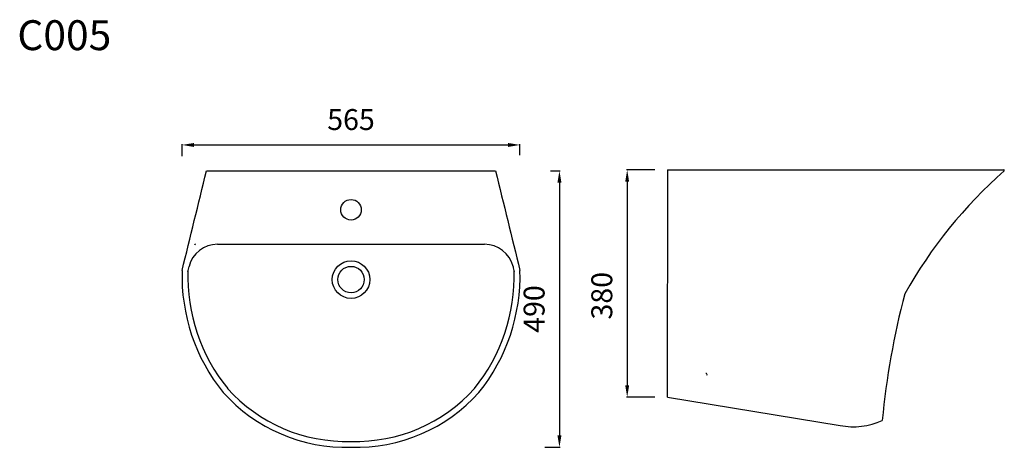
# Model space of a CAD drawing. Units: millimetres. Extents: x 3000 to 4647, y 912 to 1627.
import ezdxf

# ---------------------------------------------------------------- set-up
doc = ezdxf.new("R2010")
doc.units = ezdxf.units.MM
doc.styles.get("Standard").update_dxf_attribs({"font": 'arial.ttf'})
doc.dimstyles.new('ISO-25', dxfattribs={"dimtxt": 2.5, "dimasz": 2.5, "dimexe": 1.25, "dimexo": 0.625, "dimtad": 1, "dimtxsty": 'Standard', "dimcen": 2.5, "dimadec": 0, "dimazin": 0, "dimtfac": 1, "dimtmove": 0, "dimatfit": 3, "dimfxl": 0, "dimarcsym": 0})

# ---------------------------------------------------------------- blocks, each defined once
blk = doc.blocks.new('*D5')
at = {"color": 0, "lineweight": -2, "transparency": 16777216}
for p, q in [((3271.7, 1398.6), (3271.7, 1418.5)), ((3291.7, 1417.2), (3816.7, 1417.2)), ((3836.7, 1400.1), (3836.7, 1418.5))]:
    blk.add_line(p, q, dxfattribs=at)
at = {"color": 0, "transparency": 16777216}
for points in [[(3291.7, 1420.5), (3291.7, 1413.9), (3271.7, 1417.2)], [(3816.7, 1420.5), (3816.7, 1413.9), (3836.7, 1417.2)]]:
    blk.add_solid(points, dxfattribs=at)
at = {"layer": 'Defpoints', "color": 0, "transparency": 16777216}
for p in [(3836.7, 1417.2), (3836.7, 1399.5), (3271.7, 1397.9)]:
    blk.add_point(p, dxfattribs=at)
at = {"color": 0, "transparency": 16777216, "insert": (3554.2, 1455.1), "char_height": 35, "attachment_point": 5}
blk.add_mtext('565', dxfattribs=at)
blk = doc.blocks.new('*D6')
at = {"color": 0, "lineweight": -2, "transparency": 16777216}
for p, q in [((3887.7, 1374), (3904, 1374)), ((3902.7, 1354), (3902.7, 932)), ((3878.4, 912), (3904, 912))]:
    blk.add_line(p, q, dxfattribs=at)
at = {"color": 0, "transparency": 16777216}
for points in [[(3899.4, 1354), (3906.1, 1354), (3902.7, 1374)], [(3899.4, 932), (3906.1, 932), (3902.7, 912)]]:
    blk.add_solid(points, dxfattribs=at)
at = {"layer": 'Defpoints', "color": 0, "transparency": 16777216}
for p in [(3887.1, 1374), (3877.8, 912), (3902.7, 912)]:
    blk.add_point(p, dxfattribs=at)
at = {"color": 0, "transparency": 16777216, "insert": (3864.9, 1143), "char_height": 35, "attachment_point": 5, "rotation": 90}
blk.add_mtext('490', dxfattribs=at)
blk = doc.blocks.new('*D7')
at = {"color": 0, "lineweight": -2, "transparency": 16777216}
for p, q in [((4062.3, 1375.6), (4014.8, 1375.6)), ((4016, 1355.6), (4016, 1015.6)), ((4062.3, 995.6), (4014.8, 995.6))]:
    blk.add_line(p, q, dxfattribs=at)
at = {"color": 0, "transparency": 16777216}
for points in [[(4012.7, 1355.6), (4019.3, 1355.6), (4016, 1375.6)], [(4012.7, 1015.6), (4019.3, 1015.6), (4016, 995.6)]]:
    blk.add_solid(points, dxfattribs=at)
at = {"layer": 'Defpoints', "color": 0, "transparency": 16777216}
for p in [(4062.9, 1375.6), (4016, 995.6), (4062.9, 995.6)]:
    blk.add_point(p, dxfattribs=at)
at = {"color": 0, "transparency": 16777216, "insert": (3978.1, 1165.2), "char_height": 35, "attachment_point": 5, "rotation": 90}
blk.add_mtext('380', dxfattribs=at)

msp = doc.modelspace()

# ---------------------------------------------------------------- linework, layer by layer
for p, q in [((3312.577, 1374.006), (3795.899, 1374.006)), ((4083.279, 1375.637), (4082.654, 995.639)), ((4083.279, 1375.637), (4645.598, 1375.637)), ((3331.126, 1251.244), (3777.35, 1251.244)), ((4083.279, 995.639), (4372.292, 948.335))]:
    msp.add_line(p, q)
for centre, radius in [((3554.238, 1308.894), 17.201), ((3554.238, 1192.149), 31.453), ((3554.238, 1192.149), 22.115)]:
    msp.add_circle(centre, radius)
for centre, radius, start, end in [((-214534.017, 54734.101), 224286.509, 346.1929929, 346.23675644), ((221642.493, 54734.101), 224286.509, 193.76324356, 193.8070071), ((5176.905, 774.592), 800.462, 131.523155, 150.523046), ((4645.598, 1374.637), 1, 311.523155, 90), ((4645.598, 1374.637), 1, 311.523155, 90), ((3331.126, 1202.099), 49.145, 90, 166.195241), ((3294.133, 1249.278), 1.966, 90, 166.204689), ((3294.133, 1249.278), 1.966, 90, 166.204689), ((3294.133, 1249.278), 1.966, 90, 166.204689), ((3777.35, 1202.099), 49.145, 13.804759, 90), ((3580.984, 1198.153), 309.373, 178.245143, 218.935141), ((-214534.017, 54734.101), 224296.338, 346.1929929, 346.19524056), ((3580.984, 1198.153), 299.544, 178.245143, 218.935141), ((3527.492, 1198.153), 299.544, 321.064859, 1.754857), ((3527.492, 1198.153), 309.373, 321.064859, 1.754857), ((221642.493, 54734.101), 224296.338, 193.80475944, 193.8070071), ((5788.466, 827.36), 1352.142, 165.387518, 174.519854), ((4147.578, 1033.315), 2, 332.087454, 90), ((3545.776, 1187.674), 265.927, 221.840091, 271.75842), ((3562.7, 1187.674), 265.927, 268.24158, 318.159909), ((3545.776, 1187.674), 275.756, 221.840091, 271.75842), ((3562.7, 1187.674), 275.756, 268.24158, 318.159909), ((4394.335, 1064.867), 118.598, 259.288323, 293.963257)]:
    msp.add_arc(centre, radius, start, end)

# ---------------------------------------------------------------- texts
at = {"insert": (2996.245, 1625.625), "char_height": 50, "width": 419.85887, "attachment_point": 1}
msp.add_mtext('{\\Ftxt,gbcbig|c136;C005}', dxfattribs=at)

# ---------------------------------------------------------------- dimensions: what is measured, and where the dimension line sits
dim = msp.add_linear_dim(base=(3836.735, 1417.213), p1=(3271.736, 1397.94), p2=(3836.735, 1399.485), dimstyle='ISO-25', override={"dimtxt": 35, "dimasz": 20, "dimgap": 20})
dim.commit()
dim.dimension.update_dxf_attribs({"geometry": '*D5', "text_midpoint": (3554.235, 1455.083)})
dim = msp.add_linear_dim(base=(3902.746, 912.048), p1=(3887.1, 1374.006), p2=(3877.821, 912.048), angle=90, text='490', dimstyle='ISO-25', override={"dimtxt": 35, "dimasz": 20, "dimgap": 20})
dim.commit()
dim.dimension.update_dxf_attribs({"geometry": '*D6', "text_midpoint": (3864.876, 1143.027)})
dim = msp.add_linear_dim(base=(4016.008, 995.639), p1=(4062.901, 1375.637), p2=(4062.901, 995.639), angle=90, dimstyle='ISO-25', override={"dimtxt": 35, "dimasz": 20, "dimgap": 20})
dim.commit()
dim.dimension.update_dxf_attribs({"geometry": '*D7', "text_midpoint": (4016.008, 1165.216), "dimtype": 160})

doc.saveas('drawing.dxf')
